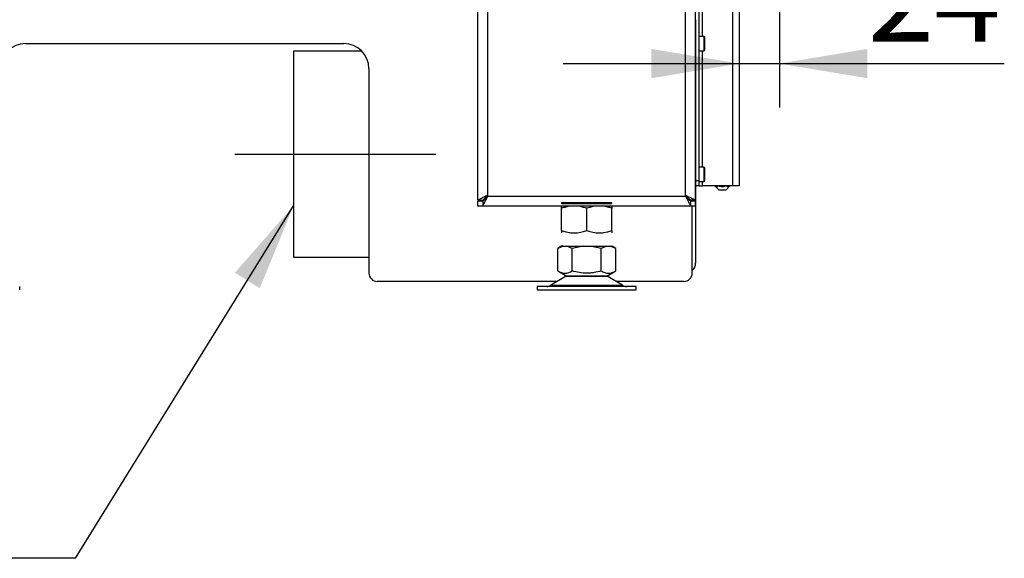
# Model space of a CAD drawing. Units: millimetres. Extents: x 0 to 840, y 297 to 1188.
# Drawn here: x 222 to 281, y 988 to 1020 of the extents above; entities that cross this region are included whole.
import ezdxf
from ezdxf.enums import TextEntityAlignment as Align
from ezdxf.lldxf.tags import DXFTag

# ---------------------------------------------------------------- set-up
doc = ezdxf.new("R2010")
doc.units = ezdxf.units.MM
for name, color, linetype in [('Default', 7, 'Continuous'), ('H02-207-0', 7, 'Continuous'), ('H06-255-0', 7, 'Continuous'), ('H06-256-0', 7, 'Continuous'), ('H06-257-0', 7, 'Continuous'), ('H06-260-0', 7, 'Continuous'), ('H07-071-2', 7, 'Continuous'), ('H07-087-0', 7, 'Continuous'), ('H17-481-0', 7, 'Continuous'), ('NOHA', 7, 'Continuous'), ('NUT_DIN_934_1987', 7, 'Continuous'), ('SCREW_DIN_7984_M', 7, 'Continuous')]:
    doc.layers.add(name, color=color, linetype=linetype)
doc.styles.add('SEACAD_Arial', font='arial.ttf')
doc.styles.add('SEACAD_Solid_Edge_ISO_GDT_Symbols', font='SEIGDT.TTF')
tags = doc.linetypes.add('CENTER2', pattern=[28.575, 19.05, -3.175, 3.175, -3.175]).pattern_tags.tags
tags[10:11] = [DXFTag(74, 4), DXFTag(75, 0), DXFTag(340, '0'), DXFTag(46, 0.0), DXFTag(50, 0.0), DXFTag(44, 0.0), DXFTag(45, 0.0)]
tags[8:9] = [DXFTag(74, 4), DXFTag(75, 0), DXFTag(340, '0'), DXFTag(46, 0.0), DXFTag(50, 0.0), DXFTag(44, 0.0), DXFTag(45, 0.0)]
tags[6:7] = [DXFTag(74, 4), DXFTag(75, 0), DXFTag(340, '0'), DXFTag(46, 0.0), DXFTag(50, 0.0), DXFTag(44, 0.0), DXFTag(45, 0.0)]
tags[4:5] = [DXFTag(74, 4), DXFTag(75, 0), DXFTag(340, '0'), DXFTag(46, 0.0), DXFTag(50, 0.0), DXFTag(44, 0.0), DXFTag(45, 0.0)]
doc.dimstyles.new('ISO', dxfattribs={"dimtxt": 5.25, "dimasz": 5.25, "dimexe": 2.625, "dimexo": 0, "dimgap": 2.625, "dimtad": 1, "dimdec": 0, "dimlfac": 10, "dimtxsty": 'SEACAD_Arial', "dimblk1": '_SE_FILLED', "dimblk2": '_SE_FILLED', "dimsah": 1, "dimcen": 2.625, "dimadec": 0, "dimazin": 0, "dimtfac": 1, "dimtdec": 0, "dimtmove": 0, "dimatfit": 3, "dimfxl": 0, "dimtolj": 1, "dimarcsym": 0})

# ---------------------------------------------------------------- blocks, each defined once
blk = doc.blocks.new('SEANNOT_GROUP')
at = {"layer": 'Default', "linetype": 'Continuous'}
blk.add_hatch(color=7, dxfattribs=at).paths.add_polyline_path([(236.258, 1004.091), (238.276, 1009.016), (234.77, 1005.011)])
at = {"layer": 'Default', "color": 7, "linetype": 'Continuous'}
blk.add_line((225.255, 987.966), (199.366, 987.966), dxfattribs=at)
blk.add_lwpolyline([(225.255, 987.966), (238.276, 1009.016)], dxfattribs=at)
for s, style, p in [('O', 'SEACAD_Solid_Edge_ISO_GDT_Symbols', (201.204, 994.528)), ('125', 'SEACAD_Arial', (207.191, 994.528))]:
    blk.add_text(s, height=5.25, dxfattribs=dict(at, style=style)).set_placement(p, align=Align.TOP_LEFT)
blk = doc.blocks.new('SEANNOT_GROUP17')
at = {"layer": 'Default', "color": 7, "linetype": 'CENTER2'}
blk.add_line((234.776, 1012.094), (246.776, 1012.094), dxfattribs=at)
blk = doc.blocks.new('SE4')
at = {"layer": 'H02-207-0', "color": 7, "linetype": 'Continuous'}
for p, q in [((262.275, 1009.992), (262.276, 1009.992)), ((262.276, 1009.992), (262.276, 1009.692)), ((262.276, 1009.692), (262.275, 1009.692))]:
    blk.add_line(p, q, dxfattribs=at)
at = {"layer": 'H06-255-0', "color": 7, "linetype": 'Continuous'}
for p, q in [((262.275, 1019.994), (262.276, 1019.994)), ((262.276, 1019.994), (262.276, 1019.694)), ((262.276, 1019.694), (262.275, 1019.694))]:
    blk.add_line(p, q, dxfattribs=at)
at = {"layer": 'H06-256-0', "color": 7, "linetype": 'Continuous'}
for p, q in [((249.275, 1009.344), (249.275, 1091.494)), ((249.875, 1009.594), (249.875, 1091.494)), ((261.675, 1009.594), (261.675, 1091.494)), ((262.275, 1009.344), (262.275, 1091.494)), ((249.275, 1009.344), (249.575, 1009.344)), ((249.575, 1009.294), (249.275, 1009.294)), ((249.275, 1008.994), (249.275, 1009.294)), ((249.62, 1009.344), (249.575, 1009.344)), ((249.575, 1009.294), (249.575, 1008.994)), ((249.875, 1009.594), (261.675, 1009.594)), ((261.975, 1009.344), (261.929, 1009.344)), ((262.275, 1009.344), (261.975, 1009.344)), ((261.975, 1009.294), (261.975, 1008.994)), ((262.275, 1009.294), (261.975, 1009.294)), ((262.275, 1008.994), (262.275, 1009.294)), ((249.575, 1008.994), (249.275, 1008.994)), ((261.975, 1008.994), (249.575, 1008.994)), ((257.275, 1009.19), (254.275, 1009.19)), ((254.275, 1009.19), (254.275, 1009.151)), ((254.275, 1009.151), (257.275, 1009.151)), ((257.275, 1009.151), (257.275, 1009.19)), ((262.275, 1008.994), (261.975, 1008.994))]:
    blk.add_line(p, q, dxfattribs=at)
for points, weights, knots in [([(249.875, 1009.594), (249.854, 1009.615), (249.833, 1009.623), (249.813, 1009.613), (249.491, 1009.452), (249.275, 1009.344), (249.275, 1009.344)], [1, 0.99910026857, 0.99910026857, 1, 0.828584625581, 0.828584625581, 1], [0, 0, 0, 0, 0.5, 0.5, 0.5, 1, 1, 1, 1]), ([(249.855, 1009.615), (249.851, 1009.617), (249.847, 1009.617), (249.844, 1009.613), (249.683, 1009.452), (249.575, 1009.344), (249.575, 1009.344)], [0.999379143457, 0.999470374005, 0.999677326186, 1, 0.828584625581, 0.828584625581, 1], [0.3206833, 0.3206833, 0.3206833, 0.3206833, 0.5, 0.5, 0.5, 1, 1, 1, 1]), ([(261.675, 1009.594), (261.696, 1009.615), (261.716, 1009.623), (261.737, 1009.613), (262.058, 1009.452), (262.275, 1009.344), (262.275, 1009.344)], [1, 0.99910026857, 0.99910026857, 1, 0.828584625581, 0.828584625581, 1], [0, 0, 0, 0, 0.5, 0.5, 0.5, 1, 1, 1, 1]), ([(261.704, 1009.614), (261.705, 1009.614), (261.705, 1009.614), (261.706, 1009.613), (261.867, 1009.452), (261.975, 1009.344), (261.975, 1009.344)], [0.99986739312, 0.999909180016, 0.999953382309, 1, 0.828584625581, 0.828584625581, 1], [0.4740936, 0.4740936, 0.4740936, 0.4740936, 0.5, 0.5, 0.5, 1, 1, 1, 1])]:
    blk.add_rational_spline(points, weights, degree=3, knots=knots, dxfattribs=at)
for points, knots in [([(249.575, 1008.994), (249.575, 1008.994), (249.575, 1008.994), (249.576, 1008.996), (249.576, 1008.997), (249.578, 1009), (249.58, 1009.004), (249.587, 1009.018), (249.594, 1009.032), (249.612, 1009.068), (249.623, 1009.089), (249.647, 1009.138), (249.661, 1009.165), (249.704, 1009.253), (249.738, 1009.319), (249.781, 1009.406), (249.79, 1009.424), (249.808, 1009.459), (249.816, 1009.477), (249.83, 1009.504), (249.835, 1009.513), (249.841, 1009.527), (249.843, 1009.532), (249.849, 1009.54), (249.852, 1009.543), (249.861, 1009.553), (249.868, 1009.559), (249.877, 1009.571), (249.88, 1009.575), (249.881, 1009.586), (249.878, 1009.591), (249.875, 1009.594)], [0, 0, 0, 0, 0.03125, 0.03125, 0.0625, 0.0625, 0.125, 0.125, 0.25, 0.25, 0.375, 0.375, 0.5, 0.5, 0.75, 0.75, 0.8125, 0.8125, 0.875, 0.875, 0.90625, 0.90625, 0.921875, 0.921875, 0.9375, 0.9375, 0.96875, 0.96875, 0.984375, 0.984375, 1, 1, 1, 1]), ([(249.575, 1009.294), (249.575, 1009.294), (249.575, 1009.294), (249.576, 1009.295), (249.577, 1009.297), (249.579, 1009.299), (249.582, 1009.301), (249.585, 1009.304), (249.588, 1009.307), (249.592, 1009.311), (249.595, 1009.315), (249.601, 1009.32), (249.605, 1009.324), (249.611, 1009.33), (249.616, 1009.335), (249.623, 1009.342), (249.629, 1009.348), (249.636, 1009.355), (249.642, 1009.362), (249.651, 1009.37), (249.657, 1009.377), (249.666, 1009.385), (249.673, 1009.392), (249.683, 1009.402), (249.69, 1009.409), (249.7, 1009.419), (249.708, 1009.427), (249.718, 1009.437), (249.726, 1009.445), (249.736, 1009.455), (249.745, 1009.464), (249.755, 1009.474), (249.764, 1009.483), (249.775, 1009.494), (249.783, 1009.502), (249.794, 1009.513), (249.803, 1009.522), (249.814, 1009.533), (249.823, 1009.543), (249.835, 1009.554), (249.843, 1009.564), (249.858, 1009.572), (249.87, 1009.577), (249.884, 1009.587), (249.878, 1009.592), (249.875, 1009.594)], [0, 0, 0, 0, 0.028376, 0.04258, 0.071041, 0.085312, 0.11395, 0.12833, 0.157225, 0.171751, 0.200963, 0.215659, 0.245229, 0.260109, 0.290058, 0.30513, 0.335462, 0.350725, 0.381432, 0.396877, 0.427941, 0.443559, 0.474956, 0.490733, 0.522435, 0.538357, 0.570332, 0.586383, 0.618601, 0.634766, 0.667195, 0.683457, 0.716067, 0.732411, 0.765169, 0.781581, 0.814465, 0.830924, 0.863888, 0.880436, 0.913565, 0.93166, 0.968639, 0.984709, 1, 1, 1, 1]), ([(261.675, 1009.594), (261.672, 1009.591), (261.669, 1009.586), (261.67, 1009.575), (261.673, 1009.571), (261.678, 1009.563), (261.682, 1009.56), (261.688, 1009.553), (261.691, 1009.55), (261.698, 1009.543), (261.701, 1009.54), (261.706, 1009.531), (261.708, 1009.527), (261.715, 1009.513), (261.719, 1009.504), (261.733, 1009.477), (261.742, 1009.459), (261.76, 1009.424), (261.768, 1009.406), (261.812, 1009.319), (261.845, 1009.253), (261.889, 1009.165), (261.903, 1009.138), (261.927, 1009.089), (261.938, 1009.068), (261.956, 1009.032), (261.963, 1009.018), (261.97, 1009.004), (261.972, 1009), (261.973, 1008.997), (261.974, 1008.996), (261.974, 1008.994), (261.975, 1008.994), (261.975, 1008.994)], [0, 0, 0, 0, 0.015625, 0.015625, 0.03125, 0.03125, 0.046875, 0.046875, 0.0625, 0.0625, 0.078125, 0.078125, 0.09375, 0.09375, 0.125, 0.125, 0.1875, 0.1875, 0.25, 0.25, 0.5, 0.5, 0.625, 0.625, 0.75, 0.75, 0.875, 0.875, 0.9375, 0.9375, 0.96875, 0.96875, 1, 1, 1, 1]), ([(261.675, 1009.594), (261.672, 1009.592), (261.666, 1009.587), (261.675, 1009.581), (261.68, 1009.578), (261.69, 1009.573), (261.701, 1009.568), (261.713, 1009.556), (261.722, 1009.547), (261.733, 1009.536), (261.742, 1009.527), (261.753, 1009.516), (261.762, 1009.507), (261.773, 1009.496), (261.782, 1009.487), (261.792, 1009.476), (261.801, 1009.468), (261.811, 1009.457), (261.82, 1009.449), (261.83, 1009.439), (261.838, 1009.431), (261.848, 1009.421), (261.856, 1009.413), (261.865, 1009.404), (261.873, 1009.396), (261.882, 1009.387), (261.889, 1009.38), (261.897, 1009.371), (261.904, 1009.365), (261.912, 1009.357), (261.918, 1009.351), (261.925, 1009.344), (261.931, 1009.338), (261.937, 1009.331), (261.942, 1009.327), (261.948, 1009.321), (261.952, 1009.317), (261.957, 1009.312), (261.96, 1009.308), (261.964, 1009.305), (261.967, 1009.302), (261.97, 1009.299), (261.971, 1009.297), (261.973, 1009.296), (261.974, 1009.295), (261.974, 1009.294), (261.975, 1009.294), (261.975, 1009.294)], [0, 0, 0, 0, 0.015285, 0.03137, 0.040461, 0.049719, 0.086389, 0.103098, 0.136088, 0.152601, 0.185533, 0.201981, 0.234826, 0.251216, 0.283929, 0.300248, 0.3328, 0.349032, 0.381394, 0.397523, 0.429663, 0.445673, 0.477561, 0.493436, 0.52504, 0.540766, 0.572055, 0.587617, 0.618564, 0.633949, 0.664533, 0.679732, 0.709937, 0.724945, 0.754766, 0.769584, 0.799032, 0.813669, 0.84277, 0.857244, 0.886046, 0.900385, 0.928954, 0.943197, 0.97162, 0.985812, 1, 1, 1, 1])]:
    blk.add_open_spline(points, degree=3, knots=knots, dxfattribs=at)
at = {"layer": 'H06-257-0', "color": 7, "linetype": 'Continuous'}
for p, q in [((262.275, 1020.119), (262.276, 1020.119)), ((262.276, 1020.019), (262.275, 1020.019)), ((262.276, 1020.119), (262.276, 1020.019)), ((262.276, 1020.019), (262.276, 1019.994)), ((262.275, 1019.669), (262.276, 1019.669)), ((262.276, 1019.569), (262.275, 1019.569)), ((262.276, 1019.694), (262.276, 1019.669)), ((262.276, 1019.669), (262.276, 1019.569)), ((262.276, 1019.569), (262.276, 1010.119)), ((262.275, 1010.119), (262.276, 1010.119)), ((262.276, 1010.019), (262.275, 1010.019)), ((262.276, 1010.119), (262.276, 1010.019)), ((262.276, 1010.019), (262.276, 1009.992)), ((262.275, 1009.669), (262.276, 1009.669)), ((262.276, 1009.569), (262.275, 1009.569)), ((262.276, 1009.692), (262.276, 1009.669)), ((262.276, 1009.669), (262.276, 1009.569)), ((262.276, 1009.569), (262.276, 1005.594))]:
    blk.add_line(p, q, dxfattribs=at)
blk.add_arc((261.676, 1005.594), 0.6, 311.67907, 0, dxfattribs=at)
at = {"layer": 'H06-260-0', "color": 7, "linetype": 'Continuous'}
for p, q in [((222.275, 1018.694), (241.275, 1018.694)), ((242.775, 1017.194), (242.775, 1004.994)), ((262.075, 1009.294), (262.075, 1009.344)), ((262.075, 1004.994), (262.075, 1008.994)), ((254.035, 1004.494), (243.275, 1004.494)), ((261.575, 1004.494), (257.515, 1004.494))]:
    blk.add_line(p, q, dxfattribs=at)
for centre, radius, start, end in [((222.275, 1017.194), 1.5, 90, 180), ((241.275, 1017.194), 1.5, 0, 90), ((243.275, 1004.994), 0.5, 180, 270), ((261.575, 1004.994), 0.5, 270, 0)]:
    blk.add_arc(centre, radius, start, end, dxfattribs=at)
at = {"layer": 'H07-071-2', "color": 7, "linetype": 'Continuous'}
for p, q in [((264.476, 1027.194), (264.476, 1010.194)), ((264.876, 1027.194), (264.876, 1010.194)), ((262.476, 1024.994), (262.476, 1010.494)), ((262.676, 1024.994), (262.676, 1019.119)), ((262.676, 1018.269), (262.676, 1011.319)), ((262.476, 1010.494), (262.276, 1010.494)), ((262.476, 1010.494), (262.476, 1010.194)), ((262.676, 1010.469), (262.676, 1010.194)), ((262.476, 1010.194), (262.276, 1010.194)), ((262.476, 1010.194), (262.676, 1010.194)), ((264.476, 1010.194), (262.676, 1010.194)), ((264.876, 1010.194), (264.476, 1010.194))]:
    blk.add_line(p, q, dxfattribs=at)
at = {"layer": 'H07-087-0', "color": 7, "linetype": 'Continuous'}
for p, q in [((263.426, 1010.194), (263.676, 1009.944)), ((264.076, 1009.944), (263.676, 1009.944)), ((264.076, 1009.944), (264.326, 1010.194))]:
    blk.add_line(p, q, dxfattribs=at)
for points, knots in [([(263.645, 1010.206), (263.627, 1010.188), (263.608, 1010.173), (263.58, 1010.156), (263.57, 1010.152), (263.55, 1010.146), (263.54, 1010.144), (263.51, 1010.144), (263.49, 1010.15), (263.451, 1010.172), (263.432, 1010.188), (263.414, 1010.206)], [0, 0, 0, 0, 0.25, 0.25, 0.375, 0.375, 0.5, 0.5, 0.75, 0.75, 1, 1, 1, 1]), ([(264.081, 1010.194), (264.053, 1010.181), (264.024, 1010.17), (263.975, 1010.156), (263.956, 1010.152), (263.916, 1010.146), (263.896, 1010.144), (263.835, 1010.144), (263.796, 1010.15), (263.738, 1010.167), (263.718, 1010.174), (263.69, 1010.185), (263.681, 1010.189), (263.672, 1010.193)], [0.0590094, 0.0590094, 0.0590094, 0.0590094, 0.25, 0.25, 0.375, 0.375, 0.5, 0.5, 0.75, 0.75, 0.875, 0.875, 0.9370039, 0.9370039, 0.9370039, 0.9370039]), ([(264.338, 1010.206), (264.32, 1010.188), (264.301, 1010.173), (264.273, 1010.156), (264.263, 1010.152), (264.243, 1010.146), (264.233, 1010.144), (264.202, 1010.144), (264.183, 1010.15), (264.144, 1010.172), (264.125, 1010.188), (264.107, 1010.206)], [0, 0, 0, 0, 0.25, 0.25, 0.375, 0.375, 0.5, 0.5, 0.75, 0.75, 1, 1, 1, 1])]:
    blk.add_open_spline(points, degree=3, knots=knots, dxfattribs=at)
at = {"layer": 'H17-481-0', "color": 7, "linetype": 'Continuous'}
for p, q in [((242.346, 1018.244), (238.276, 1018.244)), ((238.276, 1018.244), (238.276, 1005.944)), ((238.276, 1005.944), (242.775, 1005.944))]:
    blk.add_line(p, q, dxfattribs=at)
at = {"layer": 'NOHA', "color": 7, "linetype": 'Continuous'}
for p, q in [((254.26, 1006.594), (254.042, 1006.469)), ((254.369, 1006.594), (254.043, 1006.469)), ((254.043, 1005.119), (254.043, 1006.469)), ((254.369, 1006.594), (254.26, 1006.594)), ((254.369, 1006.594), (254.582, 1006.594)), ((254.909, 1006.469), (254.582, 1006.594)), ((254.582, 1006.594), (255.562, 1006.594)), ((255.562, 1006.594), (254.909, 1006.469)), ((254.909, 1005.119), (254.909, 1006.469)), ((255.562, 1006.594), (255.987, 1006.594)), ((255.987, 1006.594), (256.967, 1006.594)), ((256.641, 1006.469), (255.987, 1006.594)), ((256.967, 1006.594), (256.641, 1006.469)), ((256.641, 1005.119), (256.641, 1006.469)), ((256.967, 1006.594), (257.18, 1006.594)), ((257.507, 1006.469), (257.18, 1006.594)), ((257.18, 1006.594), (257.29, 1006.594)), ((257.507, 1006.469), (257.29, 1006.594)), ((257.507, 1005.119), (257.507, 1006.469)), ((254.557, 1004.799), (253.637, 1004.262)), ((254.042, 1005.12), (254.578, 1004.81)), ((254.557, 1004.799), (256.992, 1004.799)), ((256.972, 1004.81), (254.578, 1004.81)), ((256.972, 1004.81), (257.507, 1005.12)), ((257.912, 1004.262), (256.992, 1004.799)), ((221.925, 1003.994), (221.925, 1004.194)), ((258.725, 1004.194), (252.825, 1004.194)), ((252.825, 1004.194), (252.825, 1003.994)), ((252.825, 1003.994), (258.725, 1003.994)), ((253.637, 1004.262), (257.912, 1004.262)), ((258.725, 1003.994), (258.725, 1004.194))]:
    blk.add_line(p, q, dxfattribs=at)
for centre, radius, start, end in [((254.476, 1005.762), 0.775, 236.0444, 303.9556), ((254.91, 1004.194), 0.7, 118.30934, 120.25644), ((257.074, 1005.762), 0.775, 236.04444, 303.95547), ((256.64, 1004.194), 0.7, 59.74356, 61.69066), ((253.386, 1004.694), 0.5, 270, 300.25644), ((258.164, 1004.694), 0.5, 239.74356, 270)]:
    blk.add_arc(centre, radius, start, end, dxfattribs=at)
blk.add_open_spline([(256.641, 1005.119), (256.501, 1005.079), (256.36, 1005.046), (256.144, 1005.01), (256.071, 1005.001), (255.924, 1004.989), (255.851, 1004.986), (255.63, 1004.985), (255.483, 1004.998), (255.193, 1005.045), (255.05, 1005.079), (254.909, 1005.119)], degree=3, knots=[0, 0, 0, 0, 0.25, 0.25, 0.375, 0.375, 0.5, 0.5, 0.75, 0.75, 1, 1, 1, 1], dxfattribs=at)
at = {"layer": 'NUT_DIN_934_1987', "color": 7, "linetype": 'Continuous'}
for p, q in [((254.276, 1008.994), (254.275, 1008.993)), ((254.275, 1008.859), (254.275, 1008.993)), ((254.275, 1007.529), (254.275, 1008.859)), ((255.775, 1007.529), (255.775, 1008.859)), ((257.275, 1008.993), (257.274, 1008.994)), ((257.275, 1008.993), (257.275, 1008.859)), ((257.275, 1007.529), (257.275, 1008.859)), ((254.275, 1007.529), (254.275, 1007.395)), ((257.275, 1007.529), (257.275, 1007.395)), ((257.274, 1007.394), (257.275, 1007.395))]:
    blk.add_line(p, q, dxfattribs=at)
for centre, start, end in [((255.025, 1006.808), 69.91575, 110.08425), ((255.025, 1006.808), 96.59208, 110.08425), ((256.525, 1006.808), 69.91575, 110.08425), ((256.525, 1006.808), 69.91575, 83.40608), ((255.025, 1009.58), 249.91575, 290.08425), ((255.025, 1009.58), 249.91575, 263.40792), ((256.525, 1009.58), 249.91575, 290.08425), ((256.525, 1009.58), 276.59392, 290.08425)]:
    blk.add_arc(centre, 2.184, start, end, dxfattribs=at)
at = {"layer": 'SCREW_DIN_7984_M', "color": 7, "linetype": 'Continuous'}
for p, q in [((262.776, 1019.119), (262.476, 1019.119)), ((262.776, 1019.119), (262.776, 1018.269)), ((262.826, 1018.319), (262.826, 1019.069)), ((262.476, 1018.269), (262.776, 1018.269)), ((262.776, 1011.319), (262.476, 1011.319)), ((262.776, 1011.319), (262.776, 1010.469)), ((262.826, 1010.519), (262.826, 1011.269)), ((262.476, 1010.469), (262.776, 1010.469))]:
    blk.add_line(p, q, dxfattribs=at)
for centre, start, end in [((262.776, 1019.069), 0, 90), ((262.776, 1018.319), 270, 0), ((262.776, 1011.269), 0, 90), ((262.776, 1010.519), 270, 0)]:
    blk.add_arc(centre, 0.05, start, end, dxfattribs=at)
blk = doc.blocks.new('DMBLK52')
at = {"layer": 'Default', "linetype": 'Continuous'}
for points in [[(259.626, 1016.625), (264.876, 1017.5), (259.626, 1018.375)], [(272.525, 1016.625), (272.525, 1018.375), (267.275, 1017.5)]]:
    blk.add_hatch(color=7, dxfattribs=at).paths.add_polyline_path(points)
at = {"layer": 'Default', "color": 7, "linetype": 'Continuous'}
for p, q in [((267.275, 1031.019), (267.275, 1014.875)), ((254.376, 1017.5), (280.704, 1017.5))]:
    blk.add_line(p, q, dxfattribs=at)
at = {"layer": 'Default', "color": 7, "linetype": 'Continuous', "style": 'SEACAD_Arial'}
blk.add_text('24', height=5.25, dxfattribs=at).set_placement((272.543, 1024.062), align=Align.TOP_LEFT)
blk = doc.blocks.new('_SE_FILLED')
at = {"color": 0}
blk.add_line((0, 0), (-1, 0), dxfattribs=at)
blk.add_solid([(0, 0), (-1, -0.1665), (-1, 0.1665), (0, 0)], dxfattribs=at)

msp = doc.modelspace()

# ---------------------------------------------------------------- block references
at = {"layer": 'Default'}
for name in ['SE4', 'SEANNOT_GROUP17', 'SEANNOT_GROUP']:
    msp.add_blockref(name, (0, 0), dxfattribs=at)

# ---------------------------------------------------------------- dimensions: what is measured, and where the dimension line sits
at = {"layer": 'Default', "color": 7, "linetype": 'Continuous'}
dim = msp.add_linear_dim(base=(267.2748, 1017.4996), p1=(264.8758, 1027.1941), p2=(267.2748, 1031.0191), text='\\A1;<>', dimstyle='ISO', dxfattribs=at)
dim.commit()
dim.dimension.update_dxf_attribs({"geometry": 'DMBLK52', "text_midpoint": (270.7054, 1017.4996), "dimtype": 160})

doc.saveas('drawing.dxf')
